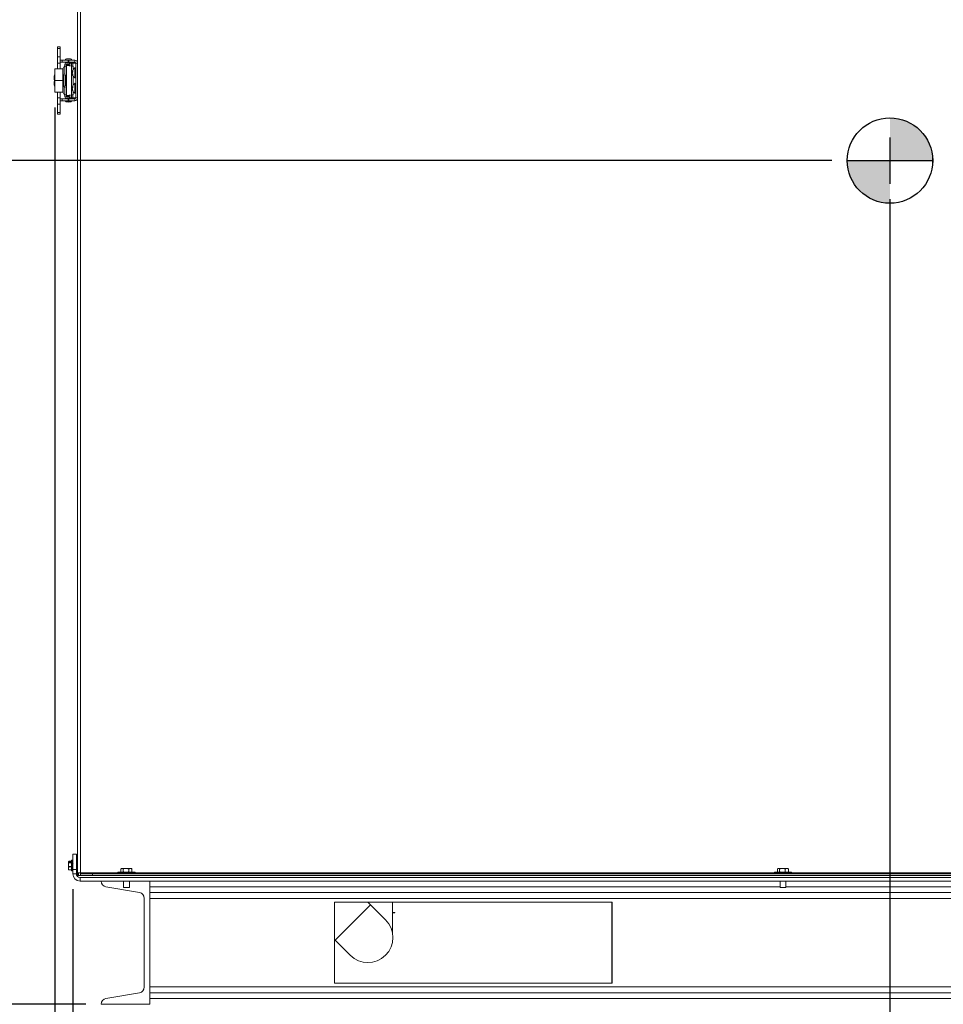
# Model space of a CAD drawing. Units: inches. Extents: x 0.4 to 33.6, y 1.5 to 20.9.
# Drawn here: x 26.4 to 29.4, y 3.4 to 6.6 of the extents above; entities that cross this region are included whole.
import ezdxf

# ---------------------------------------------------------------- set-up
doc = ezdxf.new("R2010")
doc.units = ezdxf.units.IN
doc.header["$MEASUREMENT"] = 0
doc.layers.add('TP_FLAT', color=7, linetype='Continuous')
doc.styles.add('SLDTEXTSTYLE0', font='TXT', dxfattribs={"width": 0.605})
doc.dimstyles.new('SLDDIMSTYLE0', dxfattribs={"dimtxt": 0.1875, "dimasz": 0.156, "dimexe": 0, "dimexo": 0.0625, "dimgap": 0.046875, "dimtad": 0, "dimtih": 1, "dimtoh": 1, "dimdec": 6, "dimlfac": 10, "dimrnd": 1e-09, "dimzin": 12, "dimdsep": 46, "dimlunit": 5, "dimtxsty": 'SLDTEXTSTYLE0', "dimsah": 1, "dimcen": 0.09, "dimadec": 0, "dimazin": 3, "dimtfac": 1, "dimtdec": 3, "dimtofl": 0, "dimtmove": 0, "dimatfit": 3, "dimfxl": 0, "dimfrac": 2, "dimtolj": 1, "dimtzin": 12, "dimarcsym": 0})
doc.dimstyles.new('SLDDIMSTYLE3', dxfattribs={"dimtxt": 0.1875, "dimasz": 0.156, "dimexe": 0, "dimexo": 0.0625, "dimgap": 0.046875, "dimtad": 0, "dimtih": 1, "dimtoh": 1, "dimlfac": 10, "dimrnd": 1e-09, "dimzin": 12, "dimdsep": 46, "dimlunit": 5, "dimtxsty": 'SLDTEXTSTYLE0', "dimsah": 1, "dimcen": 0.09, "dimadec": 0, "dimazin": 3, "dimtfac": 1, "dimtdec": 3, "dimtofl": 0, "dimtmove": 0, "dimatfit": 3, "dimfxl": 0, "dimfrac": 2, "dimtolj": 1, "dimtzin": 12, "dimarcsym": 0})

# ---------------------------------------------------------------- blocks, each defined once
blk = doc.blocks.new('_D_21')
at = {"layer": 'TP_FLAT'}
for p, q in [((29.2351, 5.9723), (29.2351, 2.6049)), ((26.5851, 3.7332), (26.5851, 2.6049)), ((26.5851, 2.7299), (27.4024, 2.7299)), ((29.2351, 2.7299), (28.4178, 2.7299))]:
    blk.add_line(p, q, dxfattribs=at)
for points in [[(26.5851, 2.7299), (26.7411, 2.7039), (26.7411, 2.7559)], [(29.2351, 2.7299), (29.0791, 2.7559), (29.0791, 2.7039)]]:
    blk.add_solid(points, dxfattribs=at)
at = {"layer": 'TP_FLAT', "char_height": 0.1875, "attachment_point": 1, "style": 'SLDTEXTSTYLE0'}
for s, insert in [('26 1/2"', (27.5063, 2.9716)), ('(X-COG)', (27.4024, 2.6838))]:
    blk.add_mtext(s, dxfattribs=dict(at, insert=insert))
blk = doc.blocks.new('_D_22')
at = {"layer": 'TP_FLAT'}
for p, q in [((29.0465, 6.0973), (25.6652, 6.0973)), ((25.7902, 6.0973), (25.7902, 5.0163)), ((25.7902, 3.3598), (25.7902, 4.4408)), ((26.6267, 3.3598), (25.6652, 3.3598))]:
    blk.add_line(p, q, dxfattribs=at)
for points in [[(25.7902, 6.0973), (25.7642, 5.9413), (25.8162, 5.9413)], [(25.7902, 3.3598), (25.8162, 3.5158), (25.7642, 3.5158)]]:
    blk.add_solid(points, dxfattribs=at)
at = {"layer": 'TP_FLAT', "char_height": 0.1875, "attachment_point": 1, "style": 'SLDTEXTSTYLE0'}
for s, insert in [('27 3/8"', (25.3864, 4.9703)), ('(Z-COG)', (25.2898, 4.6825))]:
    blk.add_mtext(s, dxfattribs=dict(at, insert=insert))
blk = doc.blocks.new('_D_24')
at = {"layer": 'TP_FLAT'}
for p, q in [((28.1381, 8.8579), (24.8144, 8.8579)), ((24.9394, 8.8579), (24.9394, 6.2528)), ((24.9394, 3.3598), (24.9394, 5.965)), ((26.6267, 3.3598), (24.8144, 3.3598))]:
    blk.add_line(p, q, dxfattribs=at)
for points in [[(24.9394, 8.8579), (24.9134, 8.7019), (24.9654, 8.7019)], [(24.9394, 3.3598), (24.9654, 3.5158), (24.9134, 3.5158)]]:
    blk.add_solid(points, dxfattribs=at)
at = {"layer": 'TP_FLAT', "insert": (24.7505, 6.2067), "char_height": 0.1875, "attachment_point": 1, "style": 'SLDTEXTSTYLE0'}
blk.add_mtext('55"', dxfattribs=at)
blk = doc.blocks.new('_D_25')
at = {"layer": 'TP_FLAT'}
for p, q in [((29.3442, 10.3132), (33.198, 10.3132)), ((33.073, 10.3132), (33.073, 6.9804)), ((33.073, 3.3598), (33.073, 6.6926)), ((31.1495, 3.3598), (33.198, 3.3598))]:
    blk.add_line(p, q, dxfattribs=at)
for points in [[(33.073, 10.3132), (33.047, 10.1572), (33.099, 10.1572)], [(33.073, 3.3598), (33.099, 3.5158), (33.047, 3.5158)]]:
    blk.add_solid(points, dxfattribs=at)
at = {"layer": 'TP_FLAT', "insert": (32.5976, 6.9343), "char_height": 0.1875, "attachment_point": 1, "style": 'SLDTEXTSTYLE0'}
blk.add_mtext('69 9/16"', dxfattribs=at)
blk = doc.blocks.new('_D_26')
at = {"layer": 'TP_FLAT'}
for p, q in [((26.5269, 6.2696), (26.5269, 2.0184)), ((31.2493, 6.2696), (31.2493, 2.0184)), ((26.5269, 2.1434), (28.4843, 2.1434)), ((31.2493, 2.1434), (29.2919, 2.1434))]:
    blk.add_line(p, q, dxfattribs=at)
for points in [[(26.5269, 2.1434), (26.6829, 2.1174), (26.6829, 2.1694)], [(31.2493, 2.1434), (31.0933, 2.1694), (31.0933, 2.1174)]]:
    blk.add_solid(points, dxfattribs=at)
at = {"layer": 'TP_FLAT', "insert": (28.4843, 2.2412), "char_height": 0.1875, "attachment_point": 1, "style": 'SLDTEXTSTYLE0'}
blk.add_mtext('47 1/4"', dxfattribs=at)
blk = doc.blocks.new('SW_DOWELSYMBOL_1')
at = {"linetype": 'Continuous', "lineweight": 18}
h = blk.add_hatch(color=0, dxfattribs=at)
edge = h.paths.add_edge_path(flags=0)
edge.add_arc((0, 0), 0.1386, 0, 90)
edge.add_line((0, 0.1386), (0, 0))
edge.add_line((0, 0), (0.1386, 0))
h = blk.add_hatch(color=0, dxfattribs=at)
edge = h.paths.add_edge_path(flags=0)
edge.add_arc((0, 0), 0.1386, 180, 270)
edge.add_line((0, -0.1386), (0, 0))
edge.add_line((0, 0), (-0.1386, 0))
at = {"layer": 'TP_FLAT', "color": 0}
blk.add_circle((0, 0), 0.1386, dxfattribs=at)

msp = doc.modelspace()

# ---------------------------------------------------------------- linework, layer by layer
at = {"color": 7, "linetype": 'Continuous', "lineweight": 18}
for p, q in [((26.60060063, 8.19377702), (26.60060063, 3.78636091)), ((26.60950063, 8.19346091), (26.60950063, 3.78636091)), ((26.54437072, 6.46615431), (26.5349219, 6.46615431)), ((26.5349219, 6.46615431), (26.5349219, 6.4608533)), ((26.5349219, 6.4608533), (26.54437072, 6.4608533)), ((26.5349219, 6.4608533), (26.5349219, 6.43373279)), ((26.54437072, 6.46615431), (26.54437072, 6.4608533)), ((26.54437072, 6.4608533), (26.54437072, 6.43373279)), ((26.5349219, 6.43373279), (26.54437072, 6.43373279)), ((26.5349219, 6.43373279), (26.5349219, 6.41325077)), ((26.54437072, 6.43373279), (26.54437072, 6.41325077)), ((26.54437072, 6.42309329), (26.55020693, 6.42309329)), ((26.55020693, 6.42309329), (26.55020693, 6.41679407)), ((26.55020693, 6.42309329), (26.56995905, 6.42309329)), ((26.56271388, 6.42615812), (26.56139076, 6.42583669)), ((26.56139076, 6.42583669), (26.56139076, 6.42309329)), ((26.56235201, 6.42583669), (26.56139076, 6.42583669)), ((26.56139076, 6.42348699), (26.58075539, 6.42348699)), ((26.56139076, 6.42347449), (26.56477386, 6.42347449)), ((26.56477386, 6.42687009), (26.57737229, 6.42687009)), ((26.56477386, 6.42348699), (26.56477386, 6.42309329)), ((26.56995905, 6.42309329), (26.56995905, 6.41679407)), ((26.56995905, 6.42309329), (26.57186047, 6.42309329)), ((26.57186047, 6.42309329), (26.57186047, 6.41679407)), ((26.57186047, 6.42309329), (26.59130142, 6.42309329)), ((26.57737229, 6.42309329), (26.57737229, 6.42348699)), ((26.57737229, 6.42347449), (26.58075539, 6.42347449)), ((26.58075539, 6.42583669), (26.57943226, 6.42615812)), ((26.58075539, 6.42583669), (26.57979414, 6.42583669)), ((26.58075539, 6.42309329), (26.58075539, 6.42583669)), ((26.59130142, 6.41679407), (26.59130142, 6.42309329)), ((26.5269219, 6.35714841), (26.5269219, 6.39464841)), ((26.5269219, 6.39464841), (26.5526219, 6.39464841)), ((26.5349219, 6.41325077), (26.54437072, 6.41325077)), ((26.5349219, 6.41325077), (26.5349219, 6.39464841)), ((26.54437072, 6.41679407), (26.55020693, 6.41679407)), ((26.54437072, 6.41678157), (26.55020693, 6.41678157)), ((26.54437072, 6.41325077), (26.54437072, 6.39464841)), ((26.55020693, 6.41679407), (26.56995905, 6.41679407)), ((26.55020693, 6.41679407), (26.55020693, 6.41678157)), ((26.55020693, 6.41678157), (26.56477386, 6.41678157)), ((26.5526219, 6.35714841), (26.5526219, 6.39464841)), ((26.5594589, 6.40698256), (26.55336034, 6.39641955)), ((26.55336034, 6.39641955), (26.55336034, 6.31787726)), ((26.5594589, 6.40385116), (26.5594589, 6.41010116)), ((26.5594589, 6.41010116), (26.56418331, 6.41010116)), ((26.56418331, 6.40385116), (26.5594589, 6.40385116)), ((26.5594589, 6.38037675), (26.5594589, 6.40385116)), ((26.56418331, 6.41010116), (26.56418331, 6.40385116)), ((26.56477386, 6.41010116), (26.56418331, 6.41010116)), ((26.56418331, 6.40892006), (26.57048252, 6.40892006)), ((26.57048252, 6.40884821), (26.56418331, 6.40884821)), ((26.57048252, 6.40708137), (26.56418331, 6.40708137)), ((26.56418331, 6.38217011), (26.56418331, 6.40385116)), ((26.56477386, 6.41679407), (26.56477386, 6.41597707)), ((26.56477386, 6.41112403), (26.56477386, 6.40892006)), ((26.56526599, 6.40892006), (26.56526599, 6.41010116)), ((26.56526599, 6.41010116), (26.57053166, 6.41010116)), ((26.56932573, 6.41600667), (26.56536441, 6.41600667)), ((26.56536441, 6.41128226), (26.56932573, 6.41128226)), ((26.56995905, 6.41679407), (26.57186047, 6.41679407)), ((26.57048252, 6.41033959), (26.57089291, 6.40834847)), ((26.57048252, 6.40892006), (26.57048252, 6.40884821)), ((26.57048252, 6.40708137), (26.57048252, 6.40884821)), ((26.57089291, 6.40834847), (26.57527471, 6.40925161)), ((26.57130499, 6.40634919), (26.57089291, 6.40834847)), ((26.57186047, 6.41679407), (26.59130142, 6.41679407)), ((26.57527471, 6.41049255), (26.57510967, 6.41129329)), ((26.57527471, 6.40506612), (26.57527471, 6.41311091)), ((26.57527471, 6.41311091), (26.58072999, 6.41311091)), ((26.57737229, 6.41311091), (26.57737229, 6.41679407)), ((26.57737229, 6.41678157), (26.59130142, 6.41678157)), ((26.57737229, 6.41339841), (26.58072999, 6.41339841)), ((26.58072999, 6.41311091), (26.58072999, 6.41339841)), ((26.5845305, 6.41339841), (26.58072999, 6.41339841)), ((26.58072999, 6.30061091), (26.58072999, 6.41311091)), ((26.5845305, 6.41311091), (26.58072999, 6.41311091)), ((26.59430142, 6.41339841), (26.5845305, 6.41339841)), ((26.5845305, 6.41311091), (26.5845305, 6.41339841)), ((26.59430142, 6.41311091), (26.5845305, 6.41311091)), ((26.5845305, 6.40383766), (26.5845305, 6.41311091)), ((26.58539408, 6.38930177), (26.58539408, 6.38675768)), ((26.58655044, 6.40336246), (26.58573443, 6.4036194)), ((26.58573443, 6.39194177), (26.58573443, 6.4036194)), ((26.59142642, 6.39766431), (26.59142642, 6.3660575)), ((26.59430142, 6.41311091), (26.59430142, 6.41379407)), ((26.59430142, 6.41379407), (26.60060063, 6.41379407)), ((26.59430142, 6.30061091), (26.59430142, 6.41311091)), ((26.59430142, 6.41311091), (26.60060063, 6.41311091)), ((26.52402583, 6.36594919), (26.52402583, 6.36574943)), ((26.52402583, 6.36574943), (26.52402583, 6.36574919)), ((26.52402583, 6.36574943), (26.52402583, 6.36573693)), ((26.52402583, 6.36573693), (26.52402583, 6.36573669)), ((26.5269219, 6.37534919), (26.52599433, 6.37534919)), ((26.52599433, 6.37534919), (26.52599433, 6.35637191)), ((26.55630929, 6.37344459), (26.55630929, 6.34085222)), ((26.5594589, 6.38037675), (26.55704774, 6.37620049)), ((26.56265368, 6.37646145), (26.5610337, 6.37365557)), ((26.5610337, 6.37365557), (26.5610337, 6.34064124)), ((26.56418331, 6.3321267), (26.56418331, 6.38217011)), ((26.58498526, 6.38620361), (26.58338775, 6.38650782)), ((26.58346516, 6.38217206), (26.58338775, 6.38217305)), ((26.58447051, 6.37742018), (26.58338775, 6.37721399)), ((26.58539408, 6.38724008), (26.58399163, 6.38745864)), ((26.58443965, 6.38536206), (26.58399163, 6.3853219)), ((26.58530971, 6.37603835), (26.58399163, 6.37585059)), ((26.58539408, 6.37591558), (26.58539408, 6.37369176)), ((26.58573443, 6.34194177), (26.58573443, 6.37178004)), ((26.52402583, 6.34853512), (26.52402583, 6.34833512)), ((26.52599433, 6.35637191), (26.52599433, 6.35634919)), ((26.52599433, 6.35635941), (26.52599433, 6.35633669)), ((26.52599433, 6.35634919), (26.5269219, 6.35634919)), ((26.52599433, 6.35633669), (26.5269219, 6.35633669)), ((26.52599433, 6.35633669), (26.52599433, 6.33893512)), ((26.52599433, 6.33893512), (26.5269219, 6.33893512)), ((26.5269219, 6.35714841), (26.5526219, 6.35714841)), ((26.5269219, 6.31964841), (26.5269219, 6.35714841)), ((26.5526219, 6.31964841), (26.5526219, 6.35714841)), ((26.55704774, 6.33809632), (26.5594589, 6.33392006)), ((26.5594589, 6.31044565), (26.5594589, 6.33392006)), ((26.5610337, 6.34064124), (26.56265368, 6.33783536)), ((26.56418331, 6.31044565), (26.56418331, 6.3321267)), ((26.58539408, 6.3360278), (26.58338775, 6.33640108)), ((26.58378649, 6.33288224), (26.58338775, 6.3328992)), ((26.58404054, 6.32744218), (26.58338775, 6.32732073)), ((26.58539408, 6.33660981), (26.58399163, 6.3368454)), ((26.584513, 6.33619172), (26.58399163, 6.33615834)), ((26.58491951, 6.32561854), (26.58399163, 6.32550399)), ((26.58539408, 6.33827536), (26.58539408, 6.3354135)), ((26.59142642, 6.34766431), (26.59142642, 6.3160575)), ((26.5269219, 6.31964841), (26.5526219, 6.31964841)), ((26.5269219, 6.31963591), (26.5269219, 6.31964841)), ((26.5269219, 6.31963591), (26.5349219, 6.31963591)), ((26.5349219, 6.31964841), (26.5349219, 6.30104604)), ((26.5349219, 6.30104604), (26.5349219, 6.28056402)), ((26.5349219, 6.30104604), (26.54437072, 6.30104604)), ((26.54437072, 6.31964841), (26.54437072, 6.30104604)), ((26.54437072, 6.31963591), (26.5526219, 6.31963591)), ((26.54437072, 6.30104604), (26.54437072, 6.28056402)), ((26.55020693, 6.29750274), (26.54437072, 6.29750274)), ((26.55020693, 6.29120352), (26.55020693, 6.29750274)), ((26.56995905, 6.29750274), (26.55020693, 6.29750274)), ((26.5526219, 6.31963591), (26.5526219, 6.31964841)), ((26.55336034, 6.31787726), (26.5594589, 6.30731425)), ((26.55336034, 6.31787726), (26.55336034, 6.31786476)), ((26.55336034, 6.31786476), (26.5594589, 6.30730175)), ((26.5594589, 6.31044565), (26.56418331, 6.31044565)), ((26.5594589, 6.30419565), (26.5594589, 6.31044565)), ((26.56418331, 6.30419565), (26.5594589, 6.30419565)), ((26.56418331, 6.31044565), (26.56418331, 6.30419565)), ((26.56418331, 6.30721544), (26.57048252, 6.30721544)), ((26.56418331, 6.3054486), (26.57048252, 6.3054486)), ((26.57048252, 6.30537675), (26.56418331, 6.30537675)), ((26.56418331, 6.30419565), (26.56477386, 6.30419565)), ((26.56418331, 6.30418315), (26.56477386, 6.30418315)), ((26.56477386, 6.30537675), (26.56477386, 6.30317278)), ((26.56477386, 6.29831974), (26.56477386, 6.29750274)), ((26.56526599, 6.30419565), (26.56526599, 6.30537675)), ((26.57053166, 6.30419565), (26.56526599, 6.30419565)), ((26.56932573, 6.30301455), (26.56536441, 6.30301455)), ((26.56536441, 6.29829014), (26.56932573, 6.29829014)), ((26.56995905, 6.29120352), (26.56995905, 6.29750274)), ((26.57186047, 6.29750274), (26.56995905, 6.29750274)), ((26.57048252, 6.3054486), (26.57048252, 6.30721544)), ((26.57089291, 6.30594834), (26.57048252, 6.30395722)), ((26.57048252, 6.3054486), (26.57048252, 6.30537675)), ((26.57089291, 6.30594834), (26.57130663, 6.30795559)), ((26.57527471, 6.3050452), (26.57089291, 6.30594834)), ((26.57186047, 6.29120352), (26.57186047, 6.29750274)), ((26.59130142, 6.29750274), (26.57186047, 6.29750274)), ((26.57510967, 6.30300352), (26.57527471, 6.30380426)), ((26.57527471, 6.30061091), (26.57527471, 6.3092307)), ((26.57527471, 6.30061091), (26.58072999, 6.30061091)), ((26.57737229, 6.29750274), (26.57737229, 6.30061091)), ((26.5845305, 6.30061091), (26.58072999, 6.30061091)), ((26.5845305, 6.30061091), (26.5845305, 6.31054447)), ((26.59430142, 6.30061091), (26.5845305, 6.30061091)), ((26.58539408, 6.32482044), (26.58539408, 6.32302391)), ((26.58573443, 6.31067741), (26.58573443, 6.32178004)), ((26.58573443, 6.31067741), (26.58655044, 6.31093435)), ((26.59130142, 6.29750274), (26.59130142, 6.29120352)), ((26.59430142, 6.30050274), (26.59430142, 6.30061091)), ((26.59430142, 6.30061091), (26.60060063, 6.30061091)), ((26.59430142, 6.30050274), (26.60060063, 6.30050274)), ((26.5349219, 6.28056402), (26.54437072, 6.28056402)), ((26.5349219, 6.28056402), (26.5349219, 6.25344351)), ((26.55020693, 6.29120352), (26.54437072, 6.29120352)), ((26.55020693, 6.29119102), (26.54437072, 6.29119102)), ((26.54437072, 6.28056402), (26.54437072, 6.25344351)), ((26.56995905, 6.29120352), (26.55020693, 6.29120352)), ((26.55020693, 6.29119102), (26.55020693, 6.29120352)), ((26.56139076, 6.29119102), (26.55020693, 6.29119102)), ((26.56139076, 6.29120352), (26.56139076, 6.28844762)), ((26.56139076, 6.28844762), (26.56139076, 6.28843512)), ((26.56139076, 6.28844762), (26.58075539, 6.28844762)), ((26.56139076, 6.28843512), (26.56143862, 6.28843512)), ((26.56692398, 6.28741422), (26.56477386, 6.28741422)), ((26.57186047, 6.29120352), (26.56995905, 6.29120352)), ((26.59130142, 6.29120352), (26.57186047, 6.29120352)), ((26.57737228, 6.28741422), (26.57522216, 6.28741422)), ((26.58070753, 6.28843512), (26.58075539, 6.28843512)), ((26.58075539, 6.28844762), (26.58075539, 6.29120352)), ((26.59130142, 6.29119102), (26.58075539, 6.29119102)), ((26.58075539, 6.28843512), (26.58075539, 6.28844762)), ((26.59130142, 6.29120352), (26.59130142, 6.29119102)), ((26.5349219, 6.25344351), (26.54437072, 6.25344351)), ((26.5349219, 6.2481425), (26.5349219, 6.25344351)), ((26.5349219, 6.2481425), (26.54437072, 6.2481425)), ((26.5349219, 6.24813), (26.5349219, 6.2481425)), ((26.5349219, 6.24813), (26.54437072, 6.24813)), ((26.54437072, 6.2481425), (26.54437072, 6.25344351)), ((26.54437072, 6.24813), (26.54437072, 6.2481425)), ((26.58510063, 3.84731091), (26.59650063, 3.84731091)), ((26.58510063, 3.79731091), (26.58510063, 3.84731091)), ((26.59650063, 3.84731091), (26.59650063, 3.79731091)), ((26.59928452, 3.84731091), (26.59928452, 3.81790174)), ((26.60060063, 3.84731091), (26.59928452, 3.84731091)), ((26.57180955, 3.82404564), (26.57100063, 3.82231091)), ((26.5717098, 3.82354244), (26.57100063, 3.82186933)), ((26.57100063, 3.81298823), (26.57100063, 3.82186933)), ((26.57100063, 3.81298823), (26.57100063, 3.8009298)), ((26.5717098, 3.80539896), (26.57100063, 3.8009298)), ((26.58110063, 3.82383023), (26.5717098, 3.82383023)), ((26.5717098, 3.82354244), (26.57176981, 3.82358598)), ((26.58110063, 3.82354244), (26.5717098, 3.82354244)), ((26.5717098, 3.82019622), (26.58110063, 3.82019622)), ((26.58110063, 3.81913049), (26.5717098, 3.81913049)), ((26.5717098, 3.80684597), (26.58110063, 3.80684597)), ((26.58110063, 3.80539896), (26.5717098, 3.80539896)), ((26.58110063, 3.82359543), (26.57176981, 3.82359543)), ((26.58110063, 3.82398314), (26.5717849, 3.82398314)), ((26.58110063, 3.81410665), (26.58110063, 3.82671091)), ((26.58110063, 3.79291091), (26.58110063, 3.81410665)), ((26.58460063, 3.82721091), (26.58160063, 3.82721091)), ((26.58160063, 3.82721091), (26.58160063, 3.81423374)), ((26.58160063, 3.81423374), (26.58160063, 3.79241091)), ((26.58460063, 3.81423374), (26.58460063, 3.82721091)), ((26.58460063, 3.79241091), (26.58460063, 3.81423374)), ((26.58564522, 3.81467838), (26.58512795, 3.81554302)), ((26.58535748, 3.80200409), (26.58552343, 3.80172201)), ((26.59678376, 3.8017501), (26.59655963, 3.80188023)), ((26.59724963, 3.80188023), (26.59655963, 3.80188023)), ((26.59655963, 3.80161091), (26.59747376, 3.80161091)), ((26.59775176, 3.81487589), (26.59663906, 3.81487589)), ((26.59751651, 3.80172529), (26.59724963, 3.80188023)), ((26.59804858, 3.8155822), (26.59767754, 3.81487589)), ((26.59928376, 3.80474592), (26.60040421, 3.80474592)), ((26.59928452, 3.80462886), (26.59928452, 3.78321091)), ((26.60025176, 3.81801091), (26.59933763, 3.81801091)), ((26.60024442, 3.80474592), (26.60060063, 3.80414871)), ((26.60029679, 3.80492671), (26.60060063, 3.8044153)), ((26.60060063, 3.8175571), (26.60041582, 3.81786991)), ((26.57100063, 3.8009298), (26.57100063, 3.79731105)), ((26.5717098, 3.79607937), (26.57100063, 3.79775248)), ((26.57100063, 3.79731091), (26.57180955, 3.79557617)), ((26.5717098, 3.79646065), (26.58110063, 3.79646065)), ((26.5717098, 3.79589371), (26.58110063, 3.79589371)), ((26.57176981, 3.79602638), (26.58110063, 3.79602638)), ((26.5717849, 3.79563867), (26.58110063, 3.79563867)), ((26.58160063, 3.79241091), (26.58460063, 3.79241091)), ((26.59650063, 3.79731091), (26.58510063, 3.79731091)), ((26.58510063, 3.79731091), (26.58510063, 3.78321091)), ((26.59650063, 3.78321091), (26.58510063, 3.78321091)), ((26.59650063, 3.79731091), (26.59650063, 3.78321091)), ((26.59928452, 3.78321091), (26.60075572, 3.77746091)), ((26.60117672, 3.78321091), (26.59928452, 3.78321091)), ((26.60060063, 3.78594479), (26.60060063, 3.78636091)), ((26.60950063, 3.78636091), (26.60060063, 3.78636091)), ((26.60061036, 3.78594479), (26.60060063, 3.78594479)), ((26.60060063, 3.77746091), (26.60060063, 3.77417819)), ((26.60060063, 3.77746091), (26.62758542, 3.77746091)), ((26.60370063, 3.77753591), (26.60370063, 3.78636091)), ((26.60950063, 3.77753591), (26.60370063, 3.77753591)), ((26.60950063, 3.77746091), (26.60834765, 3.77753591)), ((26.60850063, 3.75981091), (26.60850063, 3.77121091)), ((26.60850063, 3.77121091), (31.16770063, 3.77121091)), ((26.60950063, 3.78636091), (26.60950063, 3.78326091)), ((26.60950063, 3.78636091), (26.73090063, 3.78636091)), ((26.60950063, 3.77746091), (26.60950063, 3.78326091)), ((26.60950063, 3.78326091), (26.64887071, 3.78326091)), ((26.64887071, 3.77746091), (26.62758542, 3.77746091)), ((26.64887071, 3.78326091), (26.64887071, 3.77746091)), ((26.64887071, 3.78326091), (31.12733055, 3.78326091)), ((26.64887071, 3.77746091), (31.12733055, 3.77746091)), ((26.73090063, 3.78726091), (26.73090063, 3.78426091)), ((26.73298986, 3.78726091), (26.73090063, 3.78726091)), ((26.73090063, 3.78426091), (26.73298986, 3.78426091)), ((26.73190063, 3.78826091), (26.73391551, 3.78826091)), ((26.78710063, 3.78726091), (26.73298986, 3.78726091)), ((26.73298986, 3.78426091), (26.78710063, 3.78426091)), ((26.73391551, 3.78826091), (26.78610063, 3.78826091)), ((26.74107998, 3.79076091), (26.74107998, 3.79776091)), ((26.74345844, 3.80026091), (26.77454283, 3.80026091)), ((26.74822973, 3.79076091), (26.74822973, 3.79776091)), ((26.76615039, 3.79076091), (26.76615039, 3.79776091)), ((26.77692129, 3.79076091), (26.77692129, 3.79776091)), ((26.78710063, 3.78426091), (26.78710063, 3.78726091)), ((26.78710063, 3.78636091), (28.86000063, 3.78636091)), ((28.86000063, 3.78726091), (28.86000063, 3.78426091)), ((28.86208986, 3.78726091), (28.86000063, 3.78726091)), ((28.86000063, 3.78426091), (28.86208986, 3.78426091)), ((28.86100063, 3.78826091), (28.86301551, 3.78826091)), ((28.91620063, 3.78726091), (28.86208986, 3.78726091)), ((28.86208986, 3.78426091), (28.91620063, 3.78426091)), ((28.86301551, 3.78826091), (28.91520063, 3.78826091)), ((28.87017998, 3.79076091), (28.87017998, 3.79776091)), ((28.87255844, 3.80026091), (28.90364283, 3.80026091)), ((28.87732973, 3.79076091), (28.87732973, 3.79776091)), ((28.89525039, 3.79076091), (28.89525039, 3.79776091)), ((28.90602129, 3.79076091), (28.90602129, 3.79776091)), ((28.91620063, 3.78426091), (28.91620063, 3.78726091)), ((28.91620063, 3.78636091), (30.98910063, 3.78636091)), ((26.60850063, 3.75981091), (31.16770063, 3.75981091)), ((26.80094138, 3.72231091), (26.69245988, 3.74108933)), ((26.74950063, 3.75981091), (26.74950063, 3.73826091)), ((26.7578998, 3.73826091), (26.74950063, 3.73826091)), ((26.76850063, 3.73826091), (26.7578998, 3.73826091)), ((26.76850063, 3.73826091), (26.76850063, 3.75981091)), ((26.83510063, 3.75981091), (26.83510063, 3.35981091)), ((26.83510063, 3.74108933), (28.87860063, 3.74108933)), ((28.87860063, 3.75981091), (28.87860063, 3.73826091)), ((28.8869998, 3.73826091), (28.87860063, 3.73826091)), ((28.89760063, 3.73826091), (28.8869998, 3.73826091)), ((28.89760063, 3.73826091), (28.89760063, 3.75981091)), ((28.89760063, 3.74108933), (30.94110063, 3.74108933)), ((26.83510063, 3.72231091), (30.94110063, 3.72231091)), ((26.81670063, 3.41603248), (26.81670063, 3.70358933)), ((26.83510063, 3.70358933), (30.94110063, 3.70358933)), ((28.33382563, 3.69106091), (27.43382563, 3.69106091)), ((27.43382563, 3.69106091), (27.43382563, 3.42856091)), ((27.43572994, 3.56748042), (27.55063479, 3.68238527)), ((27.55063479, 3.68238527), (27.54195916, 3.69106091)), ((27.59924838, 3.63377168), (27.55063479, 3.68238527)), ((27.62184596, 3.59023184), (27.62184596, 3.69106091)), ((28.33357563, 3.42856091), (28.33357563, 3.69106091)), ((28.33382563, 3.42856091), (28.33382563, 3.69106091)), ((27.62184596, 3.65726925), (27.62929596, 3.65726925)), ((27.62184596, 3.65636925), (27.62929596, 3.65636925)), ((27.62929596, 3.65726925), (27.62929596, 3.65636925)), ((27.43382563, 3.56938472), (27.43572994, 3.56748042)), ((27.43572994, 3.56748042), (27.48434353, 3.51886683)), ((27.43382563, 3.42856091), (28.33382563, 3.42856091)), ((26.69245988, 3.37853248), (26.80094138, 3.39731091)), ((26.83510063, 3.41603248), (30.94110063, 3.41603248)), ((26.83510063, 3.39731091), (30.94110063, 3.39731091)), ((26.83510063, 3.35981091), (26.67670063, 3.35981091)), ((26.83510063, 3.37853248), (30.94110063, 3.37853248))]:
    msp.add_line(p, q, dxfattribs=at)
for centre, radius, start, end in [((26.56477386, 6.42348699), 0.0033831, 90, 180), ((26.57107307, 6.38886433), 0.03821914, 83.76765588, 96.23234412), ((26.57737229, 6.42348699), 0.0033831, 0, 90), ((26.59130142, 6.41379407), 0.00929921, 0, 90), ((26.55813371, 6.39366365), 0.00551181, 150, 180), ((26.56536441, 6.41010116), 0.00590551, 90, 180), ((26.56536441, 6.41010116), 0.0011811, 90, 180), ((26.56536441, 6.41008866), 0.0011811, 120, 180), ((26.56932573, 6.41010116), 0.00590551, 11.6462159, 90), ((26.56932573, 6.41010116), 0.0011811, 11.6462159, 90), ((26.60159204, 6.38186091), 0.01879062, 122.75136356, 165.21740935), ((26.59195162, 6.38285701), 0.00919437, 135.49696747, 149.96801866), ((26.59130142, 6.41379407), 0.003, 0, 90), ((26.59130142, 6.41378157), 0.003, 0, 90), ((26.59243574, 6.39609523), 0.00186568, 0, 122.75136355), ((26.54745352, 6.36594919), 0.02342769, 156.34461964, 180), ((26.54745352, 6.36574919), 0.02342769, 180, 203.65538036), ((26.54745352, 6.36573669), 0.02342769, 180, 203.65538036), ((26.5618211, 6.37344459), 0.00551181, 150, 180), ((26.55276599, 6.38217011), 0.01141732, 330, 0), ((26.5855781, 6.38578386), 0.00230689, 133.44891072, 161.71017571), ((26.60102015, 6.38042387), 0.01771895, 163.95278178, 174.33464448), ((26.59948723, 6.37985851), 0.01618796, 163.18215181, 174.00657841), ((26.60102015, 6.38329794), 0.01771895, 185.66535552, 196.04721822), ((26.58713232, 6.37805711), 0.00383832, 192.68900928, 215.09036801), ((26.60159204, 6.38186091), 0.01879062, 194.78259065, 237.24863644), ((26.59588941, 6.37856238), 0.01331597, 142.01541323, 153.31598632), ((26.59706744, 6.37953752), 0.01429811, 151.76575382, 156.13670237), ((26.59768824, 6.38449386), 0.01499111, 203.98542147, 214.90546497), ((26.59388067, 6.38073986), 0.01103169, 206.30839686, 219.70956456), ((26.59243574, 6.36762658), 0.00186568, 237.24863645, 0), ((26.54745352, 6.34853512), 0.02342769, 158.46185599, 180), ((26.54745352, 6.34833512), 0.02342769, 180, 203.65538036), ((26.5618211, 6.34085222), 0.00551181, 180, 210), ((26.55276599, 6.3321267), 0.01141732, 0, 30), ((26.58941148, 6.33539984), 0.00610638, 163.79609552, 170.56284029), ((26.58442467, 6.33562432), 0.00129559, 109.52630757, 143.16314211), ((26.60211338, 6.33111505), 0.01881043, 164.44810618, 174.55736469), ((26.59713199, 6.32923322), 0.01383583, 161.75631758, 173.4036071), ((26.59674362, 6.33442501), 0.01344274, 186.51734567, 190.99612167), ((26.60211338, 6.33260676), 0.01881043, 185.44263531, 195.55189382), ((26.58950357, 6.32834489), 0.00620098, 189.50659497, 207.26697054), ((26.60159204, 6.33186091), 0.01879062, 122.75136356, 163.79827251), ((26.60159204, 6.33186091), 0.01879062, 196.20172749, 237.24863644), ((26.58990085, 6.3324526), 0.00736312, 127.73964102, 143.37360594), ((26.59374634, 6.32762154), 0.01142256, 136.98772076, 148.64787669), ((26.59957127, 6.33379891), 0.01678112, 201.81274896, 212.34621925), ((26.59619148, 6.33076622), 0.01328636, 203.33225592, 215.64252742), ((26.59243574, 6.34609523), 0.00186568, 0, 122.75136355), ((26.55813371, 6.32063316), 0.00551181, 180, 210), ((26.55813371, 6.32062066), 0.00551181, 180, 210), ((26.56536441, 6.30419565), 0.00590551, 180, 270), ((26.56536441, 6.30418315), 0.00590551, 180, 264.26082952), ((26.56536441, 6.30419565), 0.0011811, 180, 270), ((26.56932573, 6.30419565), 0.0011811, 270, 348.3537841), ((26.56932573, 6.30419565), 0.00590551, 270, 348.3537841), ((26.59130142, 6.30050274), 0.00929921, 270, 0), ((26.59130142, 6.30050274), 0.003, 270, 0), ((26.59130142, 6.30049024), 0.00929921, 270, 0), ((26.59243574, 6.31762658), 0.00186568, 237.24863645, 0), ((26.57107307, 6.32541998), 0.03821914, 255.32494303, 284.67505697), ((26.57107307, 6.32540748), 0.03821914, 255.32494303, 284.67505697), ((26.56477386, 6.29079732), 0.0033831, 232.48987797, 270), ((26.57737229, 6.29079732), 0.0033831, 270, 307.51012203), ((26.58160063, 3.82671091), 0.0005, 90, 180), ((26.58460063, 3.82671091), 0.0005, 0, 90), ((26.58160063, 3.79291091), 0.0005, 180, 270), ((26.58460063, 3.79291091), 0.0005, 270, 360), ((26.60850063, 3.78321091), 0.0234, 180, 270), ((26.60850063, 3.78321091), 0.012, 180, 270), ((26.60950063, 3.78636091), 0.0089, 180, 229.33120584), ((26.73190063, 3.78726091), 0.001, 90, 180), ((26.73190063, 3.78426091), 0.001, 180, 270), ((26.74345844, 3.79776091), 0.0025, 90, 127.04958891), ((26.74345844, 3.79076091), 0.0025, 233.12049739, 270), ((26.77454283, 3.79776091), 0.0025, 53.01736367, 90), ((26.77454283, 3.79076091), 0.0025, 270, 306.92105386), ((26.78610063, 3.78726091), 0.001, 0, 90), ((26.78610063, 3.78426091), 0.001, 270, 0), ((28.86100063, 3.78726091), 0.001, 90, 180), ((28.86100063, 3.78426091), 0.001, 180, 270), ((28.87255844, 3.79776091), 0.0025, 90, 127.04958891), ((28.87255844, 3.79076091), 0.0025, 233.12049739, 270), ((28.90364283, 3.79776091), 0.0025, 53.01736367, 90), ((28.90364283, 3.79076091), 0.0025, 270, 306.92105386), ((28.91520063, 3.78726091), 0.001, 0, 90), ((28.91520063, 3.78426091), 0.001, 270, 0), ((26.69570063, 3.75981091), 0.019, 180, 260.17927591), ((26.79770063, 3.70358933), 0.019, 0, 80.17927591), ((27.54179596, 3.57631925), 0.08125, 225, 45), ((26.79770063, 3.41603248), 0.019, 279.82072409, 0), ((26.69570063, 3.35981091), 0.019, 99.82072409, 180)]:
    msp.add_arc(centre, radius, start, end, dxfattribs=at)
for points, knots in [([(26.57737229, 6.40481319), (26.57707862, 6.40484801), (26.5755682, 6.40502707), (26.57267852, 6.40535039), (26.56919981, 6.40578313), (26.56641898, 6.40621588), (26.56454376, 6.40664863), (26.56430346, 6.40693712), (26.56418331, 6.40708137)], [0, 0, 0, 0, 0.0460483518, 0.2368386815, 0.4276290111, 0.6184193407, 0.8092096704, 1, 1, 1, 1]), ([(26.57580007, 6.40498776), (26.57531889, 6.40510864), (26.57426348, 6.40537376), (26.57276157, 6.40578313), (26.57149916, 6.40621588), (26.57064629, 6.40664863), (26.57053711, 6.40693712), (26.57048252, 6.40708137)], [0, 0, 0, 0, 0.1732052839, 0.3799039629, 0.5866026419, 0.793301321, 1, 1, 1, 1]), ([(26.58573443, 6.4036194), (26.58505041, 6.40376365), (26.58422506, 6.4039377), (26.58291208, 6.40411175), (26.58268725, 6.40414156)], [0, 0, 0, 0, 0.8287609873, 1, 1, 1, 1]), ([(26.56418331, 6.30721544), (26.56430346, 6.30735969), (26.56454376, 6.30764818), (26.56641898, 6.30808093), (26.56919981, 6.30851368), (26.57267852, 6.30894642), (26.5755682, 6.30926974), (26.57707862, 6.3094488), (26.57737229, 6.30948362)], [0, 0, 0, 0, 0.19079032963, 0.38158065926, 0.5723709889, 0.76316131853, 0.95395164816, 1, 1, 1, 1]), ([(26.57048252, 6.30721544), (26.57053711, 6.30735969), (26.57064629, 6.30764818), (26.57149916, 6.30808093), (26.57276157, 6.30851368), (26.57426348, 6.30892305), (26.57531889, 6.30918817), (26.57580007, 6.30930905)], [0, 0, 0, 0, 0.206698679, 0.4133973581, 0.6200960371, 0.8267947161, 1, 1, 1, 1]), ([(26.58297614, 6.31019438), (26.58310154, 6.31021114), (26.58430604, 6.31037215), (26.58505945, 6.31053316), (26.58573443, 6.31067741)], [0, 0, 0, 0, 0.104108351, 1, 1, 1, 1]), ([(26.57100063, 3.82186933), (26.5710388, 3.82157356), (26.57111142, 3.82101092), (26.57151729, 3.82045833), (26.5717098, 3.82019622)], [0, 0, 0, 0, 0.5256847844, 1, 1, 1, 1]), ([(26.5717098, 3.81913049), (26.57157645, 3.81848522), (26.57115806, 3.81646077), (26.57106442, 3.81439533), (26.57100063, 3.81298823)], [0, 0, 0, 0, 0.31874160626, 1, 1, 1, 1]), ([(26.57100063, 3.81298823), (26.57109861, 3.8112367), (26.57121409, 3.80917209), (26.57164453, 3.80715225), (26.5717098, 3.80684597)], [0, 0, 0, 0, 0.8483629245, 1, 1, 1, 1]), ([(26.5717098, 3.82383023), (26.57174037, 3.82389312), (26.57178451, 3.82398395), (26.57178481, 3.82396904), (26.5717849, 3.82396445)], [0, 0, 0, 0, 0.6924374578, 1, 1, 1, 1]), ([(26.5717098, 3.81913049), (26.57173761, 3.81927851), (26.57179327, 3.8195747), (26.57180007, 3.8199309), (26.57176102, 3.82012063), (26.57172023, 3.82018084), (26.5717098, 3.82019622)], [0, 0, 0, 0, 0.3012405183, 0.6028122766, 0.8984823014, 1, 1, 1, 1]), ([(26.5717098, 3.80539896), (26.57173761, 3.80551929), (26.57179327, 3.80576008), (26.57180007, 3.80622333), (26.57176102, 3.80659529), (26.57172023, 3.80679494), (26.5717098, 3.80684597)], [0, 0, 0, 0, 0.3012405183, 0.6028122766, 0.8984823014, 1, 1, 1, 1]), ([(26.59724963, 3.80188023), (26.59713932, 3.80227652), (26.59691575, 3.80307969), (26.59664063, 3.80479954), (26.59651463, 3.80596524), (26.59650063, 3.80609473)], [0, 0, 0, 0, 0.46402459356, 0.94046355673, 1, 1, 1, 1]), ([(26.59673786, 3.81462218), (26.5968231, 3.81450186), (26.59702809, 3.8142125), (26.59730857, 3.81293412), (26.59767061, 3.81113707), (26.59803277, 3.80911029), (26.59834681, 3.8071832), (26.59872473, 3.80568618), (26.59904739, 3.80477253), (26.59926433, 3.80479241), (26.59936751, 3.80480186)], [0, 0, 0, 0, 0.0917396092, 0.2206142452, 0.3538665861, 0.4871189269, 0.6159935629, 0.7504800756, 0.8813329666, 1, 1, 1, 1]), ([(26.59751222, 3.80162052), (26.59782135, 3.8021457), (26.59843901, 3.80319504), (26.59905862, 3.80424581), (26.59936812, 3.80477069)], [0, 0, 0, 0, 0.500478561, 1, 1, 1, 1]), ([(26.59810361, 3.81566962), (26.59808061, 3.81563359), (26.59790842, 3.81536392), (26.59773584, 3.81510244), (26.59758632, 3.81487589)], [0, 0, 0, 0, 0.1335949119, 1, 1, 1, 1]), ([(26.60030091, 3.80492418), (26.60019164, 3.80516137), (26.59996848, 3.80564576), (26.59959294, 3.80719501), (26.59927871, 3.80910879), (26.59891671, 3.81113073), (26.59855426, 3.81296055), (26.59824134, 3.81426937), (26.59794286, 3.81490727), (26.5977898, 3.81481327), (26.59775176, 3.81478991)], [0, 0, 0, 0, 0.1334754902, 0.2725910398, 0.4059015515, 0.5437404489, 0.6815793463, 0.8148898579, 0.9540054075, 1, 1, 1, 1]), ([(26.59970974, 3.81789508), (26.59943615, 3.8175977), (26.59891669, 3.81703307), (26.59832747, 3.81604831), (26.59804858, 3.8155822)], [0, 0, 0, 0, 0.5266710743, 1, 1, 1, 1]), ([(26.60060063, 3.81291736), (26.60052191, 3.81357007), (26.60032553, 3.81519845), (26.60005122, 3.81705186), (26.59967271, 3.81820833), (26.59944834, 3.81789579), (26.59933763, 3.81774158)], [0, 0, 0, 0, 0.17955973634, 0.44796051315, 0.72762379076, 1, 1, 1, 1]), ([(26.60041791, 3.8177914), (26.60040086, 3.8178491), (26.60034298, 3.8180449), (26.60028949, 3.81794334), (26.60025176, 3.81787171)], [0, 0, 0, 0, 0.2947164378, 1, 1, 1, 1]), ([(26.57100063, 3.8009298), (26.5710388, 3.80013975), (26.57111142, 3.79863685), (26.57151729, 3.79716078), (26.5717098, 3.79646065)], [0, 0, 0, 0, 0.5256847844, 1, 1, 1, 1]), ([(26.5717098, 3.79607937), (26.57173761, 3.79605169), (26.57179327, 3.79599629), (26.57180007, 3.79610333), (26.57176102, 3.79628557), (26.57172023, 3.79642501), (26.5717098, 3.79646065)], [0, 0, 0, 0, 0.30124051834, 0.60281227662, 0.8984823014, 1, 1, 1, 1]), ([(26.5717098, 3.79579159), (26.57174037, 3.79572869), (26.57178451, 3.79563786), (26.57178481, 3.79565277), (26.5717849, 3.79565736)], [0, 0, 0, 0, 0.69243745779, 1, 1, 1, 1]), ([(26.59928452, 3.78321091), (26.60001976, 3.78166659), (26.60101574, 3.77957461), (26.60201171, 3.77789945), (26.60227245, 3.77746091)], [0, 0, 0, 0, 0.7382105476, 1, 1, 1, 1]), ([(26.74822973, 3.79776091), (26.74822346, 3.79790935), (26.74821094, 3.79820581), (26.74810242, 3.7986846), (26.74786408, 3.79925002), (26.74717873, 3.8000375), (26.74597575, 3.8002776), (26.74459319, 3.80025687), (26.7434285, 3.80025698), (26.74252646, 3.80010747), (26.74188962, 3.79978028), (26.74144367, 3.79921703), (26.74123164, 3.79876298), (26.74110278, 3.79825072), (26.74108754, 3.79792332), (26.74107998, 3.79776091)], [0, 0, 0, 0, 0.0221446931, 0.0442243447, 0.0808125208, 0.1441873421, 0.3242321364, 0.5298436757, 0.6690809628, 0.7637999296, 0.8719272801, 0.9114274601, 0.9511853326, 0.9757844492, 1, 1, 1, 1]), ([(26.74107998, 3.79076091), (26.74108625, 3.79061246), (26.74109877, 3.790316), (26.74120729, 3.78983721), (26.74144563, 3.78927179), (26.74213098, 3.78848431), (26.74333396, 3.78824421), (26.74471651, 3.78826494), (26.7458812, 3.78826483), (26.74678324, 3.78841434), (26.74742008, 3.78874153), (26.74786604, 3.78930478), (26.74807806, 3.78975883), (26.74820693, 3.79027109), (26.74822217, 3.79059849), (26.74822973, 3.79076091)], [0, 0, 0, 0, 0.0221446931, 0.0442243447, 0.0808125208, 0.1441873421, 0.3242321364, 0.5298436757, 0.6690809628, 0.7637999296, 0.8719272801, 0.9114274601, 0.9511853326, 0.9757844492, 1, 1, 1, 1]), ([(26.76615039, 3.79776091), (26.76614946, 3.79779612), (26.76614483, 3.79797343), (26.76604836, 3.79833333), (26.76569897, 3.7988513), (26.76488583, 3.79946338), (26.76231338, 3.80033623), (26.75959943, 3.80025501), (26.75580787, 3.80026119), (26.75304107, 3.80030845), (26.75014406, 3.79978933), (26.74887529, 3.79905463), (26.74839365, 3.79845165), (26.7482435, 3.79805987), (26.74823263, 3.79782393), (26.74822973, 3.79776091)], [0, 0, 0, 0, 0.005277892, 0.0265751127, 0.0546743853, 0.0975712536, 0.1771991679, 0.4587908035, 0.4999349637, 0.7498491756, 0.8756578664, 0.9389558974, 0.964658027, 0.9905601178, 1, 1, 1, 1]), ([(26.74822973, 3.79076091), (26.74823065, 3.79072569), (26.74823529, 3.79054838), (26.74833175, 3.79018848), (26.74868114, 3.78967051), (26.74949428, 3.78905843), (26.75206674, 3.78818558), (26.75478068, 3.7882668), (26.75857225, 3.78826062), (26.76133904, 3.78821336), (26.76423605, 3.78873248), (26.76550482, 3.78946718), (26.76598647, 3.79007016), (26.76613662, 3.79046194), (26.76614748, 3.79069788), (26.76615039, 3.79076091)], [0, 0, 0, 0, 0.005277892, 0.0265751127, 0.0546743853, 0.0975712536, 0.1771991679, 0.4587908035, 0.4999349637, 0.7498491756, 0.8756578664, 0.9389558974, 0.964658027, 0.9905601178, 1, 1, 1, 1]), ([(26.77692129, 3.79776091), (26.77691184, 3.79790935), (26.77689298, 3.79820581), (26.7767295, 3.7986846), (26.77637044, 3.79925002), (26.77533798, 3.8000375), (26.77352573, 3.8002776), (26.77144295, 3.80025687), (26.76968837, 3.80025698), (26.76832948, 3.80010747), (26.76737009, 3.79978028), (26.76669828, 3.79921703), (26.76637887, 3.79876298), (26.76618474, 3.79825072), (26.76616178, 3.79792332), (26.76615039, 3.79776091)], [0, 0, 0, 0, 0.0221446931, 0.0442243447, 0.0808125208, 0.1441873421, 0.3242321364, 0.5298436757, 0.6690809628, 0.7637999296, 0.8719272801, 0.9114274601, 0.9511853326, 0.9757844492, 1, 1, 1, 1]), ([(26.76615039, 3.79076091), (26.76615983, 3.79061246), (26.7661787, 3.790316), (26.76634218, 3.78983721), (26.76670123, 3.78927179), (26.76773369, 3.78848431), (26.76954594, 3.78824421), (26.77162873, 3.78826494), (26.7733833, 3.78826483), (26.77474219, 3.78841434), (26.77570158, 3.78874153), (26.7763734, 3.78930478), (26.77669281, 3.78975883), (26.77688694, 3.79027109), (26.7769099, 3.79059849), (26.77692129, 3.79076091)], [0, 0, 0, 0, 0.0221446931, 0.0442243447, 0.0808125208, 0.1441873421, 0.3242321364, 0.5298436757, 0.6690809628, 0.7637999296, 0.8719272801, 0.9114274601, 0.9511853326, 0.9757844492, 1, 1, 1, 1]), ([(26.77692129, 3.79076091), (26.77691501, 3.79061257), (26.77690247, 3.79031632), (26.77679412, 3.78983558), (26.7765544, 3.78928603), (26.77627501, 3.78887843), (26.77606349, 3.78881261), (26.77601878, 3.7887987)], [0, 0, 0, 0, 0.137397569, 0.2743915857, 0.5014042798, 0.8946157071, 1, 1, 1, 1]), ([(26.77601886, 3.7997136), (26.77610465, 3.79967113), (26.77629348, 3.79957764), (26.77655678, 3.7992101), (26.77676975, 3.79876406), (26.77689846, 3.79825051), (26.77691372, 3.79792325), (26.77692129, 3.79776091)], [0, 0, 0, 0, 0.20434485, 0.44974076, 0.6967375915, 0.8495602519, 1, 1, 1, 1]), ([(28.87732973, 3.79776091), (28.87732346, 3.79790935), (28.87731094, 3.79820581), (28.87720242, 3.7986846), (28.87696408, 3.79925002), (28.87627873, 3.8000375), (28.87507575, 3.8002776), (28.87369319, 3.80025687), (28.8725285, 3.80025698), (28.87162646, 3.80010747), (28.87098962, 3.79978028), (28.87054367, 3.79921703), (28.87033164, 3.79876298), (28.87020278, 3.79825072), (28.87018754, 3.79792332), (28.87017998, 3.79776091)], [0, 0, 0, 0, 0.0221446931, 0.0442243447, 0.0808125208, 0.1441873421, 0.3242321364, 0.5298436757, 0.6690809628, 0.7637999296, 0.8719272801, 0.9114274601, 0.9511853326, 0.9757844492, 1, 1, 1, 1]), ([(28.87017998, 3.79076091), (28.87018625, 3.79061246), (28.87019877, 3.790316), (28.87030729, 3.78983721), (28.87054563, 3.78927179), (28.87123098, 3.78848431), (28.87243396, 3.78824421), (28.87381651, 3.78826494), (28.8749812, 3.78826483), (28.87588324, 3.78841434), (28.87652008, 3.78874153), (28.87696604, 3.78930478), (28.87717806, 3.78975883), (28.87730693, 3.79027109), (28.87732217, 3.79059849), (28.87732973, 3.79076091)], [0, 0, 0, 0, 0.0221446931, 0.0442243447, 0.0808125208, 0.1441873421, 0.3242321364, 0.5298436757, 0.6690809628, 0.7637999296, 0.8719272801, 0.9114274601, 0.9511853326, 0.9757844492, 1, 1, 1, 1]), ([(28.89525039, 3.79776091), (28.89524946, 3.79779612), (28.89524483, 3.79797343), (28.89514836, 3.79833333), (28.89479897, 3.7988513), (28.89398583, 3.79946338), (28.89141338, 3.80033623), (28.88869943, 3.80025501), (28.88490787, 3.80026119), (28.88214107, 3.80030845), (28.87924406, 3.79978933), (28.87797529, 3.79905463), (28.87749365, 3.79845165), (28.8773435, 3.79805987), (28.87733263, 3.79782393), (28.87732973, 3.79776091)], [0, 0, 0, 0, 0.005277892, 0.0265751127, 0.0546743853, 0.0975712536, 0.1771991679, 0.4587908035, 0.4999349637, 0.7498491756, 0.8756578664, 0.9389558974, 0.964658027, 0.9905601178, 1, 1, 1, 1]), ([(28.87732973, 3.79076091), (28.87733065, 3.79072569), (28.87733529, 3.79054838), (28.87743175, 3.79018848), (28.87778114, 3.78967051), (28.87859428, 3.78905843), (28.88116674, 3.78818558), (28.88388068, 3.7882668), (28.88767225, 3.78826062), (28.89043904, 3.78821336), (28.89333605, 3.78873248), (28.89460482, 3.78946718), (28.89508647, 3.79007016), (28.89523662, 3.79046194), (28.89524748, 3.79069788), (28.89525039, 3.79076091)], [0, 0, 0, 0, 0.005277892, 0.0265751127, 0.0546743853, 0.0975712536, 0.1771991679, 0.4587908035, 0.4999349637, 0.7498491756, 0.8756578664, 0.9389558974, 0.964658027, 0.9905601178, 1, 1, 1, 1]), ([(28.90602129, 3.79776091), (28.90601184, 3.79790935), (28.90599298, 3.79820581), (28.9058295, 3.7986846), (28.90547044, 3.79925002), (28.90443798, 3.8000375), (28.90262573, 3.8002776), (28.90054295, 3.80025687), (28.89878837, 3.80025698), (28.89742948, 3.80010747), (28.89647009, 3.79978028), (28.89579828, 3.79921703), (28.89547887, 3.79876298), (28.89528474, 3.79825072), (28.89526178, 3.79792332), (28.89525039, 3.79776091)], [0, 0, 0, 0, 0.0221446931, 0.0442243447, 0.0808125208, 0.1441873421, 0.3242321364, 0.5298436757, 0.6690809628, 0.7637999296, 0.8719272801, 0.9114274601, 0.9511853326, 0.9757844492, 1, 1, 1, 1]), ([(28.89525039, 3.79076091), (28.89525983, 3.79061246), (28.8952787, 3.790316), (28.89544218, 3.78983721), (28.89580123, 3.78927179), (28.89683369, 3.78848431), (28.89864594, 3.78824421), (28.90072873, 3.78826494), (28.9024833, 3.78826483), (28.90384219, 3.78841434), (28.90480158, 3.78874153), (28.9054734, 3.78930478), (28.90579281, 3.78975883), (28.90598694, 3.79027109), (28.9060099, 3.79059849), (28.90602129, 3.79076091)], [0, 0, 0, 0, 0.02214469312, 0.04422434474, 0.0808125208, 0.14418734212, 0.32423213642, 0.5298436757, 0.66908096284, 0.76379992956, 0.87192728011, 0.91142746011, 0.95118533262, 0.97578444917, 1, 1, 1, 1]), ([(28.90602129, 3.79076091), (28.90601501, 3.79061257), (28.90600247, 3.79031632), (28.90589412, 3.78983558), (28.9056544, 3.78928603), (28.90537501, 3.78887843), (28.90516349, 3.78881261), (28.90511878, 3.7887987)], [0, 0, 0, 0, 0.137397569, 0.2743915857, 0.5014042798, 0.8946157071, 1, 1, 1, 1]), ([(28.90511886, 3.7997136), (28.90520465, 3.79967113), (28.90539348, 3.79957764), (28.90565678, 3.7992101), (28.90586975, 3.79876406), (28.90599846, 3.79825051), (28.90601372, 3.79792325), (28.90602129, 3.79776091)], [0, 0, 0, 0, 0.20434484998, 0.44974075999, 0.69673759148, 0.84956025186, 1, 1, 1, 1])]:
    msp.add_open_spline(points, degree=3, knots=knots, dxfattribs=at)
at = {"layer": 'TP_FLAT'}
for p, q in [((29.23510063, 6.17231091), (29.23510063, 6.02231091)), ((29.09654024, 6.09731091), (29.37366102, 6.09731091))]:
    msp.add_line(p, q, dxfattribs=at)
msp.add_circle((29.23510063, 6.09731091), 0.13856039, dxfattribs=at)

# ---------------------------------------------------------------- block references
msp.add_blockref('SW_DOWELSYMBOL_1', (29.23510063, 6.09731091), dxfattribs=at)

# ---------------------------------------------------------------- dimensions: what is measured, and where the dimension line sits
for base, p1, p2, dimstyle, picture, middle in [((33.07303725, 10.31321705), (31.09950063, 3.35981091), (29.29419181, 10.31321705), 'SLDDIMSTYLE0', '_D_25', (33.07303725, 6.83651398)), ((24.93938448, 3.35981091), (28.18810063, 8.85793443), (26.67670063, 3.35981091), 'SLDDIMSTYLE3', '_D_24', (24.93938448, 6.10887267))]:
    dim = msp.add_linear_dim(base=base, p1=p1, p2=p2, angle=90, dimstyle=dimstyle, dxfattribs=at)
    dim.commit()
    dim.dimension.update_dxf_attribs({"geometry": picture, "text_midpoint": middle, "dimtype": 160})
dim = msp.add_linear_dim(base=(31.24927936, 2.14336346), p1=(26.5269219, 6.31964841), p2=(31.24927936, 6.3196484), dimstyle='SLDDIMSTYLE0', dxfattribs=at)
dim.commit()
dim.dimension.update_dxf_attribs({"geometry": '_D_26', "text_midpoint": (28.88810063, 2.14336346), "dimtype": 160})
dim = msp.add_linear_dim(base=(25.79020937, 3.35981091), p1=(29.09654024, 6.09731091), p2=(26.67670063, 3.35981091), angle=90, text='<>\\P(Z-COG)', dimstyle='SLDDIMSTYLE0', dxfattribs=at)
dim.commit()
dim.dimension.update_dxf_attribs({"geometry": '_D_22', "text_midpoint": (25.79020937, 4.72856091), "dimtype": 160})
dim = msp.add_linear_dim(base=(29.23510063, 2.72988965), p1=(26.58510063, 3.78321091), p2=(29.23510063, 6.02231091), text='<>\\P(X-COG)', dimstyle='SLDDIMSTYLE0', dxfattribs=at)
dim.commit()
dim.dimension.update_dxf_attribs({"geometry": '_D_21', "text_midpoint": (27.91010063, 2.72988965), "dimtype": 160})

doc.saveas('drawing.dxf')
